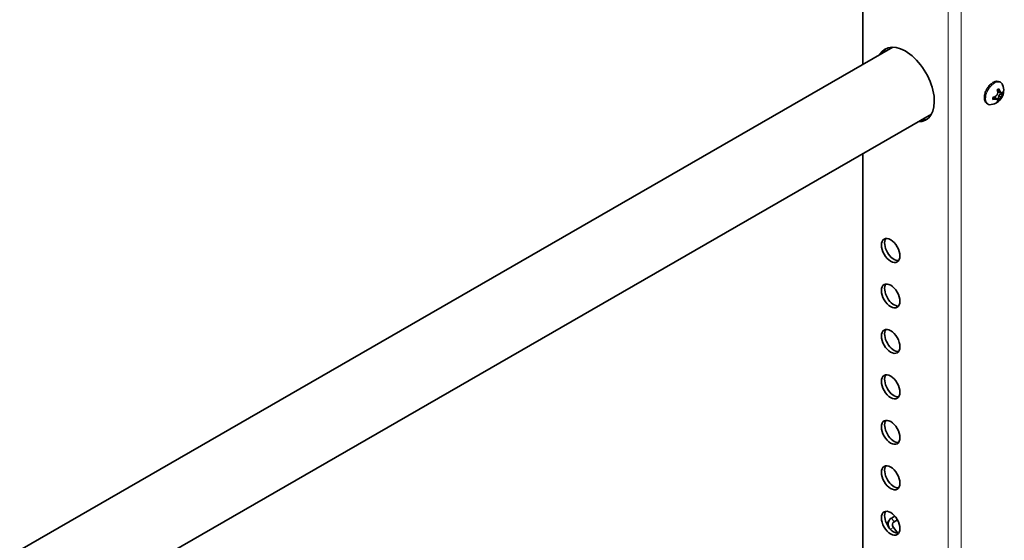
# Model space of a CAD drawing. Units: millimetres. Extents: x 1578 to 9003, y 1196 to 6446.
# Drawn here: x 6749 to 7036, y 3185 to 3337 of the extents above; entities that cross this region are included whole.
import ezdxf

# ---------------------------------------------------------------- set-up
doc = ezdxf.new("R2010")
doc.units = ezdxf.units.MM
doc.layers.add('Visible', color=7, linetype='Continuous', lineweight=35)
doc.layers.add('Visible Narrow', color=7, linetype='Continuous', lineweight=18)

# ---------------------------------------------------------------- blocks, each defined once
blk = doc.blocks.new('10')
at = {"layer": 'Visible', "extrusion": (-0.707107, -0.407196, 0.578093)}
for p, q in [((10260.58, 29830.48, 624.82), (10260.58, 30025.25, 762.02)), ((10269.36, 29835.53, 634.27), (10014.96, 29689.03, 842.26)), ((10299.97, 29822.92, 640.65), (10299.97, 29823.28, 640.91)), ((10298.43, 29820.61, 640.91), (10298.73, 29820.79, 640.66)), ((10298.73, 29820.79, 640.66), (10299.28, 29820.84, 640.03)), ((10298.73, 29820.79, 640.66), (10299.18, 29820.42, 640.98)), ((10299.28, 29820.84, 640.03), (10299.76, 29820.39, 640.49)), ((10299.97, 29822.92, 640.65), (10300.51, 29822.73, 640.98)), ((10300.2, 29822.42, 640.02), (10299.97, 29822.92, 640.65)), ((10299.97, 29820.61, 639.02), (10300.2, 29821.37, 639.28)), ((10299.97, 29820.13, 638.68), (10299.97, 29820.61, 639.02)), ((10299.97, 29820.61, 639.02), (10300.51, 29820.37, 639.32)), ((10300.2, 29822.42, 640.02), (10300.83, 29822.23, 640.48)), ((10300.2, 29821.37, 639.28), (10300.74, 29821.94, 639.02)), ((10300.2, 29821.37, 639.28), (10300.83, 29821, 639.61)), ((10300.74, 29821.94, 639.02), (10301.15, 29822.18, 638.68)), ((10300.74, 29821.94, 639.02), (10301.22, 29821.59, 639.31)), ((10280.59, 29816.03, 634.27), (10026.18, 29669.53, 842.26)), ((10260.58, 29285.99, 241.3), (10260.58, 29804.51, 606.53)), ((10267.45, 29696.86, 532.47), (10268.48, 29697.98, 534.52)), ((10269.94, 29698.91, 533.27), (10268.9, 29698.31, 534.12)), ((10270.7, 29697.81, 533.49), (10269.69, 29697.23, 534.32)), ((10269.52, 29695.6, 535.3), (10270.74, 29693.91, 535.6))]:
    blk.add_line(p, q, dxfattribs=at)
at = {"layer": 'Visible', "extrusion": (0.707107, 0.407196, -0.578093)}
for centre in [(20679.25, 14221.16, 19040.96), (20667.77, 14209.73, 19040.96), (20656.29, 14198.3, 19040.96), (20644.82, 14186.86, 19040.96), (20633.34, 14175.43, 19040.96), (20621.86, 14164, 19040.96), (20610.38, 14152.56, 19040.96)]:
    blk.add_circle(centre, 3.82, dxfattribs=at)
blk.add_arc((20718.99, 14269.31, 19040.96), 11.92, 340.63, 199.3701, dxfattribs=at)
at = {"layer": 'Visible', "extrusion": (-0.707107, -0.407196, 0.578093)}
for centre, radius, start, end in [((-20718.99, 14269.31, -19042.31), 11.92, 184.5826, 199.37), ((-20718.99, 14269.31, -19042.31), 11.92, 340.6299, 355.4174), ((-20679.25, 14221.16, -19042.31), 3.83, 194.4234, 345.5766), ((-20667.77, 14209.73, -19042.31), 3.83, 194.4234, 345.5766), ((-20656.29, 14198.3, -19042.31), 3.83, 194.4234, 345.5766), ((-20644.82, 14186.86, -19042.31), 3.83, 194.4234, 345.5766), ((-20633.34, 14175.43, -19042.31), 3.83, 194.4234, 345.5766), ((-20621.86, 14164, -19042.31), 3.83, 194.4234, 345.5766), ((-20610.38, 14152.56, -19042.31), 3.83, 194.4234, 345.5766)]:
    blk.add_arc(centre, radius, start, end, dxfattribs=at)
at = {"layer": 'Visible', "extrusion": (-1e-16, -4e-16, -1)}
blk.add_arc((-10297.43, 29822.96, -638.14), 4.19, 157.7853, 262.0867, dxfattribs=at)
at = {"layer": 'Visible', "extrusion": (-0.707107, 0.407196, -0.578093)}
for start, end in [(124.9306, 145.291), (34.9306, 55.291), (214.9306, 235.291), (304.9306, 325.291)]:
    blk.add_arc((-30982.83, 3965.58, 4489.91), 2.18, start, end, dxfattribs=at)
at = {"layer": 'Visible', "extrusion": (0.573576, 0.471718, -0.669695)}
for start, end in [(110.0516, 120.6916), (160.9964, 171.6363)]:
    blk.add_arc((16492.95, 18486.45, 19546.8), 4.18, start, end, dxfattribs=at)
at = {"layer": 'Visible', "extrusion": (-0.122788, 0.875836, 0.466728)}
for start, end in [(100.0254, 110.6654), (150.9701, 161.6101)]:
    blk.add_arc((-14338.24, -12552.77, 25153.2), 4.18, start, end, dxfattribs=at)
at = {"layer": 'Visible', "extrusion": (-0.122788, -0.734418, -0.667498)}
for start, end in [(59.2231, 69.8631), (8.2784, 18.9183)]:
    blk.add_arc((5238.6, -20292.53, -23593.12), 4.18, start, end, dxfattribs=at)
at = {"layer": 'Visible', "extrusion": (-0.389275, 0.661089, 0.641425)}
blk.add_arc((-24005.73, -12642.75, 16116.69), 4.18, 98.0013, 108.5352, dxfattribs=at)
at = {"layer": 'Visible', "extrusion": (-0.389275, -0.826591, -0.406463)}
blk.add_arc((-3390.25, -12166.9, -28919.04), 4.18, 39.937, 50.4709, dxfattribs=at)
at = {"layer": 'Visible', "extrusion": (-0.819152, -0.330301, 0.468926)}
for start, end in [(69.4606, 80.1006), (18.5159, 29.1558)]:
    blk.add_arc((-23808.19, 10271.82, -17986.71), 4.18, start, end, dxfattribs=at)
at = {"layer": 'Visible', "extrusion": (-0.766144, 0.008333, 0.642614)}
blk.add_arc((-29933.19, 6897.39, -7230.46), 4.18, 71.6702, 82.2041, dxfattribs=at)
at = {"layer": 'Visible', "extrusion": (0.520569, 0.749302, -0.409334)}
blk.add_arc((8558.91, 13012.73, 27445.98), 4.18, 129.5126, 140.0465, dxfattribs=at)
at = {"layer": 'Visible', "extrusion": (0.520569, 0.133085, -0.843384)}
blk.add_arc((26343.15, 14986.81, 8791.57), 4.18, 130.9423, 141.4761, dxfattribs=at)
at = {"layer": 'Visible', "extrusion": (0.143699, 0.968009, 0.205694)}
blk.add_arc((-5806.63, -5754.42, 30480.14), 4.18, 146.0407, 156.5745, dxfattribs=at)
at = {"layer": 'Visible', "extrusion": (0.143699, -0.519672, -0.842195)}
blk.add_arc((17873.32, -21552.84, -14555.58), 4.18, 38.284, 48.8179, dxfattribs=at)
at = {"layer": 'Visible', "extrusion": (0.707107, -0.407196, 0.578093)}
for start, end in [(305.5734, 309.6155), (230.2546, 234.205)]:
    blk.add_arc((30982.83, 3965.58, -4490.23), 2.03, start, end, dxfattribs=at)
at = {"layer": 'Visible', "extrusion": (-0.766144, -0.607884, 0.208565)}
blk.add_arc((-16962.07, 6172.61, -25884.87), 4.18, 23.4934, 34.0273, dxfattribs=at)
at = {"layer": 'Visible', "extrusion": (0.403555, 0.438936, 0.802794)}
for radius, end in [(2.7, 65.1945), (1.35, 75.8216)]:
    blk.add_arc((12538.17, -22811.49, 17608.52), radius, 345.8216, end, dxfattribs=at)
at = {"layer": 'Visible'}
for points, knots in [([(10298.01, 29818.81, 638.14), (10297.73, 29818.77, 638.39), (10297.44, 29818.79, 638.66), (10296.96, 29818.96, 639.16), (10296.75, 29819.08, 639.39), (10296.41, 29819.42, 639.86), (10296.28, 29819.63, 640.08), (10296.08, 29820.12, 640.55), (10296.02, 29820.42, 640.78), (10295.99, 29821.07, 641.2), (10296.03, 29821.42, 641.39), (10296.19, 29822.15, 641.68), (10296.32, 29822.52, 641.77), (10296.65, 29823.23, 641.87), (10296.85, 29823.58, 641.86), (10297.3, 29824.21, 641.75), (10297.56, 29824.49, 641.65), (10298.11, 29824.99, 641.36), (10298.41, 29825.19, 641.16), (10299.01, 29825.49, 640.71), (10299.32, 29825.58, 640.45), (10299.9, 29825.62, 639.93), (10300.18, 29825.59, 639.67), (10300.64, 29825.39, 639.17), (10300.83, 29825.25, 638.94), (10301.12, 29824.92, 638.52), (10301.23, 29824.74, 638.33), (10301.31, 29824.54, 638.14)], [1.932062, 1.932062, 1.932062, 1.932062, 2.243414, 2.243414, 2.508169, 2.508169, 2.777307, 2.777307, 3.088791, 3.088791, 3.428422, 3.428422, 3.768774, 3.768774, 4.106176, 4.106176, 4.443707, 4.443707, 4.784282, 4.784282, 5.12315, 5.12315, 5.42649, 5.42649, 5.688267, 5.688267, 5.918052, 5.918052, 5.918052, 5.918052]), ([(10301.15, 29822.18, 638.68), (10301.21, 29822.16, 638.69), (10301.27, 29822.14, 638.71), (10301.32, 29822.11, 638.72), (10301.38, 29822.1, 638.73), (10301.43, 29822.08, 638.74), (10301.48, 29822.06, 638.75)], [0.0007415746, 0.0007415746, 0.0007415746, 0.0007415746, 0.0009505705, 0.0009505705, 0.0009505705, 0.0011364462, 0.0011364462, 0.0011364462, 0.0011364462])]:
    blk.add_open_spline(points, degree=3, knots=knots, dxfattribs=at)
blk.add_open_spline([(10299.97, 29820.13, 638.68), (10300.06, 29820.06, 638.71), (10300.15, 29819.98, 638.73), (10300.24, 29819.91, 638.76)], degree=3, dxfattribs=at)
at = {"layer": 'Visible Narrow', "extrusion": (-0.707107, -0.407196, 0.578093)}
for p, q in [((10285.4, 29175.89, 194.1), (10285.4, 30058.84, 816.03)), ((10289.22, 30058.84, 816.03), (10289.22, 29175.89, 194.1)), ((10268.9, 29698.31, 534.12), (10269.69, 29697.23, 534.32)), ((10269.33, 29696.84, 533.6), (10269.69, 29697.23, 534.32)), ((10268.63, 29695.09, 536.02), (10269.52, 29695.6, 535.3))]:
    blk.add_line(p, q, dxfattribs=at)
at = {"layer": 'Visible Narrow', "extrusion": (-0.707107, 0.407196, -0.578093)}
blk.add_arc((-30982.83, 3965.58, 4491.39), 3.63, 335.8098, 204.1902, dxfattribs=at)

msp = doc.modelspace()

# ---------------------------------------------------------------- block references
msp.add_blockref('10', (-3266.164, -26507.01))

doc.saveas('drawing.dxf')
